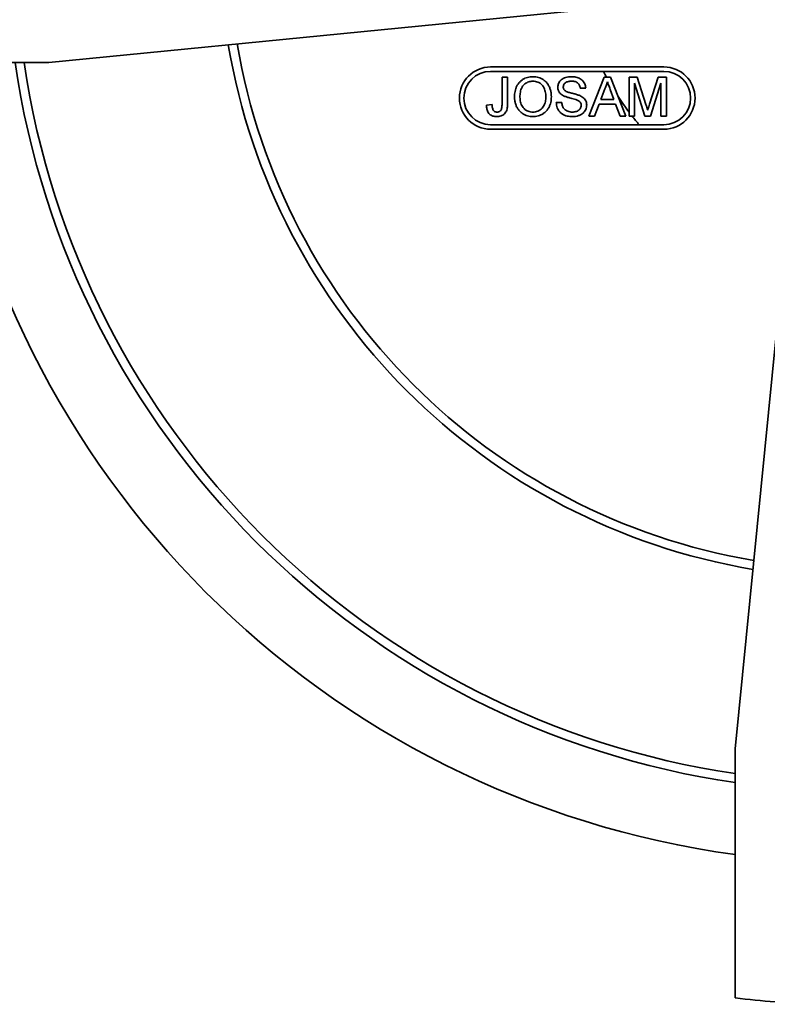
# Model space of a CAD drawing. Units: inches. Extents: x 0.1 to 8.4, y 0.1 to 10.9.
# Drawn here: x 2.9 to 3.9, y 6.8 to 8.1 of the extents above; entities that cross this region are included whole.
import ezdxf

# ---------------------------------------------------------------- set-up
doc = ezdxf.new("R2010")
doc.units = ezdxf.units.IN
doc.header["$MEASUREMENT"] = 0
doc.layers.add('WALL', color=7, linetype='Continuous', lineweight=50)
doc.styles.add('SLDTEXTSTYLE1', font='TXT', dxfattribs={"width": 0.605})
doc.dimstyles.new('SLDDIMSTYLE1', dxfattribs={"dimtxt": 0.101115, "dimasz": 0.1, "dimexe": 0, "dimexo": 0.0625, "dimgap": 0.025279, "dimtad": 0, "dimtih": 1, "dimtoh": 1, "dimlfac": 5.5, "dimrnd": 1e-09, "dimzin": 12, "dimdsep": 46, "dimlunit": 5, "dimtxsty": 'SLDTEXTSTYLE1', "dimsah": 1, "dimcen": 0, "dimadec": 0, "dimazin": 3, "dimtfac": 1, "dimtdec": 3, "dimtofl": 0, "dimtmove": 0, "dimatfit": 3, "dimfxl": 0, "dimfrac": 2, "dimtolj": 1, "dimtzin": 12, "dimarcsym": 0})

# ---------------------------------------------------------------- blocks, each defined once
blk = doc.blocks.new('_D')
at = {"layer": 'WALL'}
for p, q in [((2.6719, 7.8261), (2.4216, 7.759)), ((1.9957, 7.7672), (1.961, 7.7672)), ((1.961, 7.7672), (1.961, 7.6119)), ((2.2272, 7.7672), (2.2619, 7.7672)), ((2.2619, 7.7672), (2.2619, 7.6119)), ((2.4216, 7.759), (2.2966, 7.759)), ((1.961, 7.6119), (1.9957, 7.6119)), ((2.2619, 7.6119), (2.2272, 7.6119))]:
    blk.add_line(p, q, dxfattribs=at)
blk.add_arc((3.9891, 8.179), 1.3636, 189.324, 200.2375, dxfattribs=at)
blk.add_solid([(2.6719, 7.8261), (2.5715, 7.8147), (2.5792, 7.7857)], dxfattribs=at)
at = {"layer": 'WALL', "char_height": 0.10417, "attachment_point": 1, "style": 'SLDTEXTSTYLE1'}
for s, insert in [('%%c', (1.9605, 7.9246)), ('15', (2.108, 7.9246)), ('381', (1.9957, 7.7462))]:
    blk.add_mtext(s, dxfattribs=dict(at, insert=insert))

msp = doc.modelspace()

# ---------------------------------------------------------------- linework, layer by layer
at = {"color": 7, "linetype": 'Continuous', "lineweight": 35}
for p, q in [((3.87122459, 8.1108308), (2.95297559, 8.01992171)), ((3.83002713, 7.14287017), (3.92093622, 8.06111916)), ((2.95297559, 8.01992171), (2.63479377, 8.01992171)), ((3.51752713, 8.01423989), (3.73911804, 8.01423989)), ((3.51752713, 8.00855807), (3.73911804, 8.00855807)), ((3.53222402, 7.96698744), (3.53222402, 8.00112366)), ((3.53222402, 8.00112366), (3.53922428, 8.00112366)), ((3.53922428, 8.00112366), (3.53922428, 7.9674349)), ((3.64316427, 7.95148543), (3.66287239, 8.00112366)), ((3.66287239, 8.00112366), (3.67076758, 8.00112366)), ((3.67076758, 8.00112366), (3.6904757, 7.95148543)), ((3.69450284, 7.95148543), (3.69450284, 8.00112366)), ((3.69450284, 8.00112366), (3.70503307, 8.00112366)), ((3.71466837, 7.95148543), (3.7015031, 7.99348701)), ((3.7015031, 7.99348701), (3.7015031, 7.95148543)), ((3.70503307, 8.00112366), (3.71613007, 7.96629139)), ((3.72080355, 7.966888), (3.73179117, 8.00112366)), ((3.73523164, 7.99348701), (3.72198683, 7.95148543)), ((3.73179117, 8.00112366), (3.74223191, 8.00112366)), ((3.73523164, 7.95148543), (3.73523164, 7.99348701)), ((3.74223191, 8.00112366), (3.74223191, 7.95148543)), ((3.63913713, 7.98712314), (3.63213686, 7.98712314)), ((3.66342923, 7.98622822), (3.65834807, 7.97248622)), ((3.67529189, 7.97248622), (3.67046927, 7.98553217)), ((3.51249601, 7.96533681), (3.51949627, 7.96612235)), ((3.60159026, 7.9686679), (3.60859052, 7.9686679)), ((3.65624004, 7.96675873), (3.6505921, 7.95148543)), ((3.67739993, 7.96675873), (3.65624004, 7.96675873)), ((3.65834807, 7.97248622), (3.67529189, 7.97248622)), ((3.68304787, 7.95148543), (3.67739993, 7.96675873)), ((3.6505921, 7.95148543), (3.64316427, 7.95148543)), ((3.6904757, 7.95148543), (3.68304787, 7.95148543)), ((3.7015031, 7.95148543), (3.69450284, 7.95148543)), ((3.72198683, 7.95148543), (3.71466837, 7.95148543)), ((3.74223191, 7.95148543), (3.73523164, 7.95148543)), ((3.51752713, 7.94037625), (3.73911804, 7.94037625)), ((3.51752713, 7.93469443), (3.73911804, 7.93469443)), ((3.83002713, 6.82468835), (3.83002713, 7.14287017))]:
    msp.add_line(p, q, dxfattribs=at)
for centre, radius, start, end in [((3.87570281, 8.06559739), 0.04545455, 354.34599015, 95.65400985), ((3.98911804, 8.17901261), 0.81818182, 189.59516057, 260.40483943), ((3.98911804, 8.17901261), 0.80681818, 189.65075932, 260.34924068), ((3.98911804, 8.17901261), 1.18181818, 187.73638004, 262.26361996), ((3.98911804, 8.17901261), 1.09090909, 188.38553865, 261.61446135), ((3.98911804, 8.17901261), 1.07954545, 188.47445336, 261.52554664), ((3.51752713, 7.97446716), 0.03977273, 90, 270), ((3.73911804, 7.97446716), 0.03977273, 270, 90), ((3.51752713, 7.97446716), 0.03409091, 90, 270), ((3.98911804, 8.17901261), 0.36912129, 207.50232746, 208.81123328), ((3.73911804, 7.97446716), 0.03409091, 270, 90), ((3.98911804, 8.17901261), 0.36912129, 213.29801776, 217.04593122), ((3.98911804, 8.17901261), 0.36912129, 218.05387823, 220.27812126), ((3.98911804, 8.17901261), 1.36363636, 263.30023482, 267.61198454)]:
    msp.add_arc(centre, radius, start, end, dxfattribs=at)
for points, knots in [([(3.54813371, 7.97564827), (3.54815985, 7.97688305), (3.54821214, 7.97935266), (3.54874711, 7.98302691), (3.54971018, 7.98661032), (3.5511544, 7.99003439), (3.55316129, 7.9931664), (3.55562311, 7.99585592), (3.55841062, 7.99809253), (3.56147378, 7.99980163), (3.56477758, 8.00096522), (3.56821671, 8.00164776), (3.57054555, 8.00172262), (3.57170988, 8.00176005)], [0, 0, 0, 0, 0.0933628487, 0.1867297784, 0.2800670707, 0.3734020544, 0.4667040937, 0.5600034445, 0.6480023087, 0.7359914654, 0.8239718955, 0.9119924287, 1, 1, 1, 1]), ([(3.57170988, 8.00176005), (3.57292411, 8.00171789), (3.57535238, 8.00163359), (3.578922, 8.00083131), (3.58232705, 7.99951603), (3.5854772, 7.99766396), (3.58828368, 7.99532234), (3.59077421, 7.99235629), (3.59278835, 7.98879151), (3.59423855, 7.98474116), (3.59508391, 7.98051647), (3.59517889, 7.9776556), (3.59522639, 7.976225)], [0, 0, 0, 0, 0.0933555527, 0.18669613, 0.2800164294, 0.373356948, 0.4666872142, 0.5600002161, 0.6699568393, 0.7799525546, 0.8899631584, 1, 1, 1, 1]), ([(3.60349942, 7.98816721), (3.60355249, 7.98908682), (3.60365865, 7.99092653), (3.60461038, 7.99354311), (3.60601538, 7.99592468), (3.60793271, 7.99793295), (3.61048126, 7.99961708), (3.61358616, 8.0008442), (3.61712265, 8.00163271), (3.61952853, 8.0017176), (3.62073161, 8.00176005)], [0, 0, 0, 0, 0.1119765952, 0.2240142739, 0.3359964512, 0.4478893592, 0.5598357705, 0.7064915527, 0.8532300494, 1, 1, 1, 1]), ([(3.62073161, 8.00176005), (3.6217157, 8.00173664), (3.62368375, 8.00168982), (3.62660788, 8.00123085), (3.62945327, 8.00042567), (3.63215715, 7.99921482), (3.63456788, 7.99751143), (3.63652785, 7.99532379), (3.63795839, 7.99278758), (3.63889477, 7.99001798), (3.63905636, 7.98808791), (3.63913713, 7.98712314)], [0, 0, 0, 0, 0.1120747448, 0.2241341291, 0.3362164834, 0.4482074456, 0.5601120456, 0.6699950974, 0.7799694624, 0.8900149229, 1, 1, 1, 1]), ([(3.57174965, 7.99603256), (3.5708196, 7.99599369), (3.56895925, 7.99591594), (3.56623449, 7.99524349), (3.56366961, 7.99411692), (3.56134871, 7.99255473), (3.55926838, 7.9906749), (3.5575774, 7.98822413), (3.55636135, 7.98533149), (3.55559701, 7.98212612), (3.55519892, 7.97885678), (3.55515562, 7.97666474), (3.55513397, 7.97556872)], [0, 0, 0, 0, 0.0933171003, 0.1866598577, 0.2799573405, 0.3732950546, 0.4666273808, 0.5598883347, 0.6698623107, 0.7798762133, 0.8899378233, 1, 1, 1, 1]), ([(3.58822612, 7.97627472), (3.58819601, 7.97735543), (3.5881358, 7.97951643), (3.58761306, 7.98272486), (3.58667843, 7.98583676), (3.58525326, 7.98876384), (3.58328606, 7.99134182), (3.58081892, 7.99341567), (3.57800888, 7.99494126), (3.57493458, 7.99587356), (3.57281138, 7.99597956), (3.57174965, 7.99603256)], [0, 0, 0, 0, 0.1120919522, 0.2241410985, 0.3361847405, 0.448184583, 0.5601268877, 0.6700842994, 0.7800554897, 0.890014892, 1, 1, 1, 1]), ([(3.62101002, 7.99603256), (3.62033536, 7.99601885), (3.61898596, 7.99599144), (3.61697769, 7.9957052), (3.61502481, 7.99514975), (3.61320355, 7.99414659), (3.61173859, 7.99263959), (3.61067258, 7.99075236), (3.61055734, 7.9893341), (3.61049969, 7.98862461)], [0, 0, 0, 0, 0.140247985, 0.2805073551, 0.4206860091, 0.5606007592, 0.7071972731, 0.8535258992, 1, 1, 1, 1]), ([(3.61049969, 7.98862461), (3.61052037, 7.98816962), (3.61056175, 7.98725926), (3.61096756, 7.98604641), (3.61154627, 7.98502318), (3.612035, 7.98450088), (3.61227958, 7.9842395)], [0, 0, 0, 0, 0.2799126576, 0.5600504272, 0.7798287715, 1, 1, 1, 1]), ([(3.63213686, 7.98712314), (3.63203035, 7.98786316), (3.63181738, 7.98934276), (3.63098821, 7.99144561), (3.62966603, 7.99327958), (3.62783913, 7.99468285), (3.62567114, 7.99553006), (3.6233575, 7.9959727), (3.62179268, 7.9960126), (3.62101002, 7.99603256)], [0, 0, 0, 0, 0.140098066, 0.2801112967, 0.4199471025, 0.5597407939, 0.7063606808, 0.853133571, 1, 1, 1, 1]), ([(3.66681998, 7.99539617), (3.66660155, 7.99450758), (3.66616464, 7.99273016), (3.66507625, 7.98964328), (3.66405387, 7.9875234), (3.66342923, 7.98622822)], [0, 0, 0, 0, 0.2800190208, 0.5601098104, 1, 1, 1, 1]), ([(3.67046927, 7.98553217), (3.66978598, 7.98737268), (3.66856584, 7.99065931), (3.66735344, 7.9939488), (3.66681998, 7.99539617)], [0, 0, 0, 0, 0.5600020731, 1, 1, 1, 1]), ([(3.57165022, 7.95657653), (3.57273458, 7.95662528), (3.57490307, 7.95672276), (3.57804862, 7.95765279), (3.58092005, 7.9592171), (3.58338098, 7.96136925), (3.58537454, 7.96393536), (3.58677446, 7.96684538), (3.58766518, 7.96991843), (3.5881573, 7.97308152), (3.58820318, 7.97521028), (3.58822612, 7.97627472)], [0, 0, 0, 0, 0.1119952566, 0.22396751, 0.3359186523, 0.4478879192, 0.5598581979, 0.6698540429, 0.7798591696, 0.8899236521, 1, 1, 1, 1]), ([(3.59522639, 7.976225), (3.59519247, 7.9750144), (3.59512465, 7.97259335), (3.59451563, 7.96900292), (3.59347941, 7.96551576), (3.59197355, 7.96220059), (3.58998607, 7.95914737), (3.5875524, 7.95652532), (3.58474668, 7.95442007), (3.5816916, 7.95285396), (3.57847067, 7.95167727), (3.57510365, 7.95097628), (3.57282127, 7.95089146), (3.57168005, 7.95084905)], [0, 0, 0, 0, 0.0933669422, 0.1867232986, 0.2800677578, 0.3734065036, 0.4667168583, 0.5600040402, 0.6479836283, 0.7359843028, 0.8239833715, 0.9119887807, 1, 1, 1, 1]), ([(3.61082782, 7.97743811), (3.610076, 7.97784842), (3.60857262, 7.97866887), (3.60658199, 7.98031446), (3.60508865, 7.98219839), (3.60414242, 7.98419364), (3.60358402, 7.98614742), (3.60352761, 7.98749419), (3.60349942, 7.98816721)], [0, 0, 0, 0, 0.18672905068, 0.37338825271, 0.55995031451, 0.70653679202, 0.8533476223, 1, 1, 1, 1]), ([(3.62811967, 7.97193933), (3.6270519, 7.97231066), (3.62491593, 7.97305347), (3.62163085, 7.97390409), (3.61815904, 7.97482268), (3.61450273, 7.975861), (3.61205253, 7.97691252), (3.61082782, 7.97743811)], [0, 0, 0, 0, 0.1866396819, 0.3733557861, 0.5600740788, 0.7801070213, 1, 1, 1, 1]), ([(3.61227958, 7.9842395), (3.61291476, 7.98379581), (3.61418714, 7.982907), (3.6163938, 7.98214199), (3.61859911, 7.98143041), (3.6208492, 7.98085146), (3.62382424, 7.98010971), (3.62752535, 7.97917273), (3.63037451, 7.97810905), (3.63179878, 7.97757732)], [0, 0, 0, 0, 0.1116664536, 0.2236904756, 0.3357464648, 0.4478068504, 0.5598708642, 0.7799833978, 1, 1, 1, 1]), ([(3.63179878, 7.97757732), (3.63267853, 7.9771463), (3.63443732, 7.9762846), (3.63678405, 7.97448941), (3.63855081, 7.97238231), (3.63967737, 7.97012065), (3.6403064, 7.96788332), (3.6403754, 7.96634479), (3.6404099, 7.96557545)], [0, 0, 0, 0, 0.1868133219, 0.3734766676, 0.5599535475, 0.7065992287, 0.8532854193, 1, 1, 1, 1]), ([(3.52556184, 7.95084905), (3.52472642, 7.9508771), (3.52305605, 7.9509332), (3.52058994, 7.95144505), (3.51826199, 7.95240998), (3.51620962, 7.95388469), (3.51459934, 7.955814), (3.51349507, 7.95804822), (3.51283816, 7.96042868), (3.51250867, 7.96287464), (3.51250023, 7.96451612), (3.51249601, 7.96533681)], [0, 0, 0, 0, 0.1120520966, 0.224043162, 0.3360223248, 0.4479320521, 0.5598116568, 0.6697913774, 0.7798444207, 0.8899306044, 1, 1, 1, 1]), ([(3.51949627, 7.96612235), (3.51953153, 7.96540172), (3.51960206, 7.96396062), (3.51994592, 7.96182392), (3.52048458, 7.95990444), (3.52143438, 7.95834541), (3.52270092, 7.95729821), (3.52422624, 7.95667154), (3.52530861, 7.95660822), (3.5258502, 7.95657653)], [0, 0, 0, 0, 0.1669641839, 0.3338942606, 0.5006278174, 0.625425558, 0.7502309794, 0.875022623, 1, 1, 1, 1]), ([(3.53922428, 7.9674349), (3.53921176, 7.96651285), (3.53918673, 7.96466883), (3.53890277, 7.96191447), (3.53833606, 7.95920131), (3.53727837, 7.95662475), (3.53561303, 7.95440069), (3.53342982, 7.95271125), (3.53093484, 7.95160113), (3.52828139, 7.95094236), (3.52646836, 7.95088015), (3.52556184, 7.95084905)], [0, 0, 0, 0, 0.1120817882, 0.2241559779, 0.336180927, 0.4481010399, 0.5600007877, 0.6699294176, 0.7799114086, 0.8899550571, 1, 1, 1, 1]), ([(3.5258502, 7.95657653), (3.52643255, 7.95661443), (3.52759695, 7.95669021), (3.52921994, 7.95740923), (3.53056445, 7.95855119), (3.53157056, 7.96024243), (3.53201676, 7.9623475), (3.53219722, 7.96466209), (3.53221508, 7.96621224), (3.53222402, 7.96698744)], [0, 0, 0, 0, 0.1249403664, 0.2498188129, 0.374761688, 0.499602649, 0.6661411496, 0.8330458379, 1, 1, 1, 1]), ([(3.57168005, 7.95084905), (3.57048883, 7.95089184), (3.56810665, 7.95097743), (3.56459707, 7.95173195), (3.56124925, 7.95300856), (3.55814615, 7.95480507), (3.55536977, 7.95707322), (3.55286399, 7.9599303), (3.5508211, 7.96339062), (3.54928375, 7.9673188), (3.54830953, 7.97143681), (3.54819232, 7.9742444), (3.54813371, 7.97564827)], [0, 0, 0, 0, 0.0933568941, 0.1866932449, 0.2800380305, 0.3733680028, 0.466695524, 0.560030317, 0.6699961913, 0.7800008861, 0.8899950902, 1, 1, 1, 1]), ([(3.55513397, 7.97556872), (3.55516172, 7.97451222), (3.55521723, 7.97239911), (3.55577388, 7.96926914), (3.55675399, 7.96624567), (3.55827747, 7.96344654), (3.56031405, 7.96102435), (3.56274343, 7.95902304), (3.5655203, 7.95758252), (3.56853634, 7.95671689), (3.57061216, 7.95662332), (3.57165022, 7.95657653)], [0, 0, 0, 0, 0.1120602018, 0.2241315863, 0.3361306733, 0.4481137581, 0.560097315, 0.6700673199, 0.7800322439, 0.8900000968, 1, 1, 1, 1]), ([(3.62238224, 7.95084905), (3.62122908, 7.95087574), (3.61892313, 7.95092913), (3.6154958, 7.95145474), (3.61216578, 7.95242858), (3.60906907, 7.95401476), (3.60639904, 7.95621894), (3.60429767, 7.95893989), (3.60276841, 7.96198756), (3.6018225, 7.96527486), (3.60166768, 7.96753679), (3.60159026, 7.9686679)], [0, 0, 0, 0, 0.1120836727, 0.2241322375, 0.3361609394, 0.4481256936, 0.5600639465, 0.6700089741, 0.7799919636, 0.8899825602, 1, 1, 1, 1]), ([(3.60859052, 7.9686679), (3.60868506, 7.9679174), (3.60887411, 7.96641647), (3.60949191, 7.96422902), (3.61039772, 7.96213721), (3.611807, 7.96033097), (3.61377193, 7.95876253), (3.61622123, 7.95751275), (3.61910265, 7.95670398), (3.62108345, 7.95661902), (3.62207399, 7.95657653)], [0, 0, 0, 0, 0.1120754477, 0.2241418522, 0.3361440378, 0.4481157504, 0.5600757865, 0.7066470913, 0.8533045688, 1, 1, 1, 1]), ([(3.62207399, 7.95657653), (3.62281756, 7.95659894), (3.6243051, 7.95664375), (3.62650319, 7.95708199), (3.62859813, 7.95786604), (3.63054685, 7.95906053), (3.63210323, 7.96078221), (3.63319066, 7.96289943), (3.63333667, 7.96445832), (3.63340964, 7.96523737)], [0, 0, 0, 0, 0.1401588908, 0.2803911611, 0.420506487, 0.5605125153, 0.7069667175, 0.8535574227, 1, 1, 1, 1]), ([(3.6404099, 7.96557545), (3.64035142, 7.96460409), (3.64023441, 7.96266071), (3.63923574, 7.95989361), (3.63775742, 7.95737355), (3.6357672, 7.95522272), (3.63314264, 7.95334915), (3.62991899, 7.95191182), (3.62619565, 7.95099632), (3.62365334, 7.95089814), (3.62238224, 7.95084905)], [0, 0, 0, 0, 0.11196904404, 0.22401423945, 0.33602267643, 0.44794695112, 0.55991150844, 0.70653953434, 0.85327610483, 1, 1, 1, 1]), ([(3.63340964, 7.96523737), (3.63337768, 7.96580836), (3.63331382, 7.96694963), (3.63264218, 7.96855041), (3.63152608, 7.96999162), (3.62995927, 7.97112429), (3.62873311, 7.97166754), (3.62811967, 7.97193933)], [0, 0, 0, 0, 0.18677562165, 0.37332137295, 0.55976602455, 0.7797547764, 1, 1, 1, 1]), ([(3.71613007, 7.96629139), (3.71655582, 7.96493332), (3.71731606, 7.96250822), (3.71804614, 7.96007387), (3.71836737, 7.95900276)], [0, 0, 0, 0, 0.5600018537, 1, 1, 1, 1]), ([(3.71836737, 7.95900276), (3.71881353, 7.96047732), (3.71961023, 7.96311049), (3.72043892, 7.96573376), (3.72080355, 7.966888)], [0, 0, 0, 0, 0.5599969212, 1, 1, 1, 1])]:
    msp.add_open_spline(points, degree=3, knots=knots, dxfattribs=at)

# ---------------------------------------------------------------- dimensions: what is measured, and where the dimension line sits
at = {"layer": 'WALL'}
dim = msp.add_diameter_dim_2p(p1=(5.30628962, 8.53194768), p2=(2.67194646, 7.82607755), dimstyle='SLDDIMSTYLE1', dxfattribs=at)
dim.commit()
dim.dimension.update_dxf_attribs({"geometry": '_D', "text_midpoint": (2.11141708, 7.75899803), "dimtype": 163})

doc.saveas('drawing.dxf')
